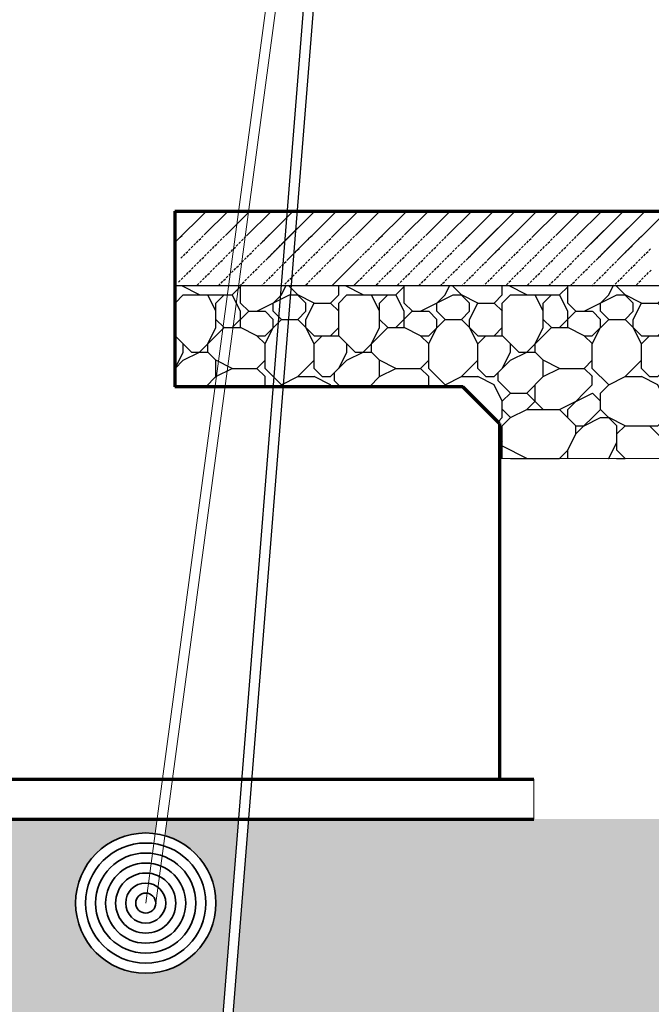
# Model space of a CAD drawing. Units: metres. Extents: x 6 to 137, y -33 to 35.
# Drawn here: x 66 to 68, y -18 to -14 of the extents above; entities that cross this region are included whole.
import ezdxf

# ---------------------------------------------------------------- set-up
doc = ezdxf.new("R2010")
doc.units = ezdxf.units.M
doc.linetypes.add('ALL_S16', pattern=[0.008, 0, -0.008])
doc.linetypes.add('CONTINUA', pattern=[0])
doc.layers.add('Standard', color=7, linetype='Continuous', lineweight=25)
doc.layers.add('Testo', color=5, linetype='Continuous')

# ---------------------------------------------------------------- blocks, each defined once
blk = doc.blocks.new('NSY162')
at = {"color": 0, "linetype": 'ByBlock', "lineweight": -2}
for radius in [0.01001, 0.008579999999999999, 0.007149999999999999, 0.00572, 0.00429, 0.00286, 0.00143]:
    blk.add_circle((0, 0), radius, dxfattribs=at)

msp = doc.modelspace()

# ---------------------------------------------------------------- hatches: boundary and pattern name
h = msp.add_hatch()
h.set_pattern_fill('GHIAIA2', color=252, scale=0.63, style=0, pattern_type=2)
h.set_pattern_definition([(0, (66.60230290684879, -15.45802437323006), (0.63, 0.63), [0.189, -0.2205, 0.0315, -0.189]), (0, (66.85430290684879, -15.33202437323006), (0.63, 0.63), [0.0315, -0.1575, 0.126, -0.315]), (0, (66.9488029068488, -15.30052437323006), (0.63, 0.63), [0.0315, -0.5984999999999999]), (0, (66.6653029068488, -15.26902437323006), (0.63, 0.63), [0.126, -0.504]), (0, (66.60230290684879, -15.20602437323006), (0.63, 0.63), [0.063, -0.567]), (0, (67.0433029068488, -15.14302437323006), (0.63, 0.63), [0.063, -0.0315, 0.0315, -0.504]), (0, (66.7913029068488, -15.11152437323006), (0.63, 0.63), [0.0945, -0.5355]), (0, (66.6338029068488, -15.04852437323006), (0.63, 0.63), [0.063, -0.567]), (0, (66.8858029068488, -14.98552437323006), (0.63, 0.63), [0.0315, -0.189, 0.0945, -0.315]), (0, (66.75980290684879, -14.95402437323006), (0.63, 0.63), [0.063, -0.567]), (0, (66.98030290684879, -14.92252437323006), (0.63, 0.63), [0.063, -0.567]), (0, (66.85430290684879, -14.89102437323006), (0.63, 0.63), [0.063, -0.567]), (0, (67.1063029068488, -14.85952437323006), (0.63, 0.63), [0.063, -0.567]), (90, (66.5708029068488, -15.45802437323006), (-0.6299999999999999, 0.63), [0.126, -0.0315, 0.063, -0.252, 0.126, -0.0315]), (90, (66.60230290684879, -15.04852437323006), (-0.6299999999999999, 0.63), [0.0315, -0.5984999999999999]), (90, (66.69680290684879, -15.23752437323006), (-0.6299999999999999, 0.63), [0.063, -0.126, 0.0315, -0.4095]), (90, (66.7283029068488, -15.14302437323006), (-0.6299999999999999, 0.63), [0.063, -0.126, 0.0945, -0.3465]), (90, (66.82280290684879, -15.30052437323006), (-0.6299999999999999, 0.63), [0.0315, -0.315, 0.063, -0.0315, 0.063, -0.126]), (90, (66.85430290684879, -15.36352437323006), (-0.6299999999999999, 0.63), [0.0315, -0.5984999999999999]), (90, (66.9173029068488, -15.17452437323006), (-0.6299999999999999, 0.63), [0.0315, -0.0315, 0.0945, -0.4725]), (90, (66.9488029068488, -15.26902437323006), (-0.6299999999999999, 0.63), [0.063, -0.252, 0.0315, -0.0315, 0.0315, -0.2205]), (90, (67.0118029068488, -15.42652437323006), (-0.6299999999999999, 0.63), [0.0945, -0.5355]), (90, (67.0748029068488, -14.95402437323006), (-0.6299999999999999, 0.63), [0.0315, -0.0315, 0.0315, -0.5355]), (90, (67.1063029068488, -15.11152437323006), (-0.6299999999999999, 0.63), [0.0945, -0.5355]), (90, (67.1850529068488, -15.15877437323006), (-0.6299999999999999, 0.63), [0.0315, -0.5984999999999999]), (44.99999999999999, (66.7913029068488, -15.45802437323006), (6.994405055138486e-17, 0.6300000000119856), [0.0445473, -0.846407244312]), (44.99999999999999, (66.7283029068488, -14.85952437323006), (6.994405055138486e-17, 0.6300000000119856), [0.0445473, -0.1336419, 0.1336419, -0.5791234443119999]), (44.99999999999999, (66.7913029068488, -14.95402437323006), (6.994405055138486e-17, 0.6300000000119856), [0.08909460000000001, -0.222738642, 0.0445473, -0.5345740023119999]), (44.99999999999999, (66.9173029068488, -14.98552437323006), (6.994405055138486e-17, 0.6300000000119856), [0.08909460000000001, -0.31183425, 0.0445473, -0.445478394312]), (44.99999999999999, (66.6653029068488, -15.26902437323006), (6.994405055138486e-17, 0.6300000000119856), [0.0445473, -0.846407244312]), (44.99999999999999, (66.82280290684879, -15.26902437323006), (6.994405055138486e-17, 0.6300000000119856), [0.13364316, -0.757311384312]), (44.99999999999999, (66.9488029068488, -15.20602437323006), (6.994405055138486e-17, 0.6300000000119856), [0.0445473, -0.26728632, 0.0445473, -0.534573624312]), (44.99999999999999, (67.0433029068488, -15.14302437323006), (6.994405055138486e-17, 0.6300000000119856), [0.08909460000000001, -0.801859944312]), (44.99999999999999, (67.1693029068488, -15.14302437323006), (6.994405055138486e-17, 0.6300000000119856), [0.08909460000000001, -0.801859944312]), (44.99999999999999, (67.1693029068488, -15.33202437323006), (6.994405055138486e-17, 0.6300000000119856), [0.0445473, -0.846407244312]), (44.99999999999999, (67.1063029068488, -15.01702437323006), (6.994405055138486e-17, 0.6300000000119856), [0.0445473, -0.846407244312]), (44.99999999999999, (67.0433029068488, -14.92252437323006), (6.994405055138486e-17, 0.6300000000119856), [0.0445473, -0.846407244312]), (44.99999999999999, (67.1693029068488, -14.85952437323006), (6.994405055138486e-17, 0.6300000000119856), [0.0445473, -0.846407244312]), (44.99999999999999, (66.5708029068488, -14.85952437323006), (6.994405055138486e-17, 0.6300000000119856), [0.0445473, -0.846407244312]), (44.99999999999999, (66.8858029068488, -15.11152437323006), (6.994405055138486e-17, 0.6300000000119856), [0.0445473, -0.846407244312]), (44.99999999999999, (66.9488029068488, -14.85952437323006), (6.994405055138486e-17, 0.6300000000119856), [0.0445473, -0.31183425, 0.0445473, -0.4900256943119999]), (44.99999999999999, (66.6653029068488, -15.20602437323006), (6.994405055138486e-17, 0.6300000000119856), [0.08909460000000001, -0.801859944312]), (44.99999999999999, (66.6653029068488, -15.04852437323006), (6.994405055138486e-17, 0.6300000000119856), [0.1336419, -0.7573126443119998]), (135, (66.60230290684879, -15.20602437323006), (-0.6300000000119856, 6.994405055138486e-17), [0.0668241, -0.824130444312]), (135, (66.9488029068488, -15.23752437323006), (-0.6300000000119856, 6.994405055138486e-17), [0.0445473, -0.846407244312]), (135, (67.1378029068488, -15.14302437323006), (-0.6300000000119856, 6.994405055138486e-17), [0.0445473, -0.846407244312]), (135, (66.9173029068488, -15.01702437323006), (-0.6300000000119856, 6.994405055138486e-17), [0.0445473, -0.846407244312]), (135, (66.9488029068488, -14.92252437323006), (-0.6300000000119856, 6.994405055138486e-17), [0.0445473, -0.846407244312]), (135, (66.85430290684879, -14.89102437323006), (-0.6300000000119856, 6.994405055138486e-17), [0.0445473, -0.846407244312]), (135, (66.98030290684879, -14.92252437323006), (-0.6300000000119856, 6.994405055138486e-17), [0.0445473, -0.846407244312]), (135, (66.60230290684879, -15.30052437323006), (-0.6300000000119856, 6.994405055138486e-17), [0.0445473, -0.846407244312]), (135, (66.7283029068488, -15.08002437323006), (-0.6300000000119856, 6.994405055138486e-17), [0.0445473, -0.846407244312]), (135, (66.7283029068488, -15.26902437323006), (-0.6300000000119856, 6.994405055138486e-17), [0.08909460000000001, -0.801859944312]), (135, (66.85430290684879, -15.33202437323006), (-0.6300000000119856, 6.994405055138486e-17), [0.08909460000000001, -0.801859944312]), (135, (67.1063029068488, -14.98552437323006), (-0.6300000000119856, 6.994405055138486e-17), [0.08909460000000001, -0.801859944312]), (135, (66.9173029068488, -15.14302437323006), (-0.6300000000119856, 6.994405055138486e-17), [0.0445473, -0.846407244312]), (135, (67.0118029068488, -15.33202437323006), (-0.6300000000119856, 6.994405055138486e-17), [0.08909460000000001, -0.53457264, 0.0445473, -0.222740004312]), (135, (66.6338029068488, -15.04852437323006), (-0.629999686805825, 3.13206160612034e-07), [0.08909460000000001, -0.178190901, 0.08909460000000001, -0.534574443312]), (135, (66.5708029068488, -15.39502437323006), (-0.6300000000119856, 6.994405055138486e-17), [0.08908200000000001, -0.222768, 0.08908200000000001, -0.222768, 0.044541, -0.222713544312]), (26.56505118, (66.7913029068488, -15.26902437323006), (0.6300000000000591, 3.212921928508194e-11), [0.140868, -0.070434, 0.070434, -1.12698682551]), (26.56505118, (66.8858029068488, -14.89102437323006), (0.6300000000000591, 3.212921928508194e-11), [0.140868, -1.26785482551]), (26.56505118, (66.8858029068488, -15.33202437323006), (0.6300000000000591, 3.212921928508194e-11), [0.070434, -1.33828882551]), (26.56505118, (66.60230290684879, -15.30052437323006), (0.6300000000000591, 3.212921928508194e-11), [0.070434, -1.33828882551]), (26.56505118, (66.7283029068488, -15.14302437323006), (0.6300000000000591, 3.212921928508194e-11), [0.070434, -1.33828882551]), (26.56505118, (66.60230290684879, -15.08002437323006), (0.6300000000000591, 3.212921928508194e-11), [0.070434, -1.33828882551]), (63.43494882, (66.69680290684879, -15.01702437323006), (3.212914934103139e-11, 0.6300000000000591), [0.07043399999999989, -1.338288825509997]), (63.43494882, (66.9173029068488, -15.01702437323006), (3.212914934103139e-11, 0.6300000000000591), [0.07043399999999989, -1.338288825509997]), (63.43494882, (66.98030290684879, -15.45802437323006), (3.212914934103139e-11, 0.6300000000000591), [0.07043399999999989, -1.338288825509997]), (63.43494882, (66.5708029068488, -15.11152437323006), (3.212914934103139e-11, 0.6300000000000591), [0.07043399999999989, -1.338288825509997]), (63.43494882, (66.82280290684879, -15.42652437323006), (3.212914934103139e-11, 0.6300000000000591), [0.07043399999999989, -0.4930379999999991, 0.07043399999999989, -0.7748168255099984]), (116.56505118, (66.7283029068488, -14.89102437323006), (-3.212921928508194e-11, 0.6300000000000591), [0.070434, -1.33828882551]), (116.56505118, (67.1063029068488, -15.01702437323006), (-3.212921928508194e-11, 0.6300000000000591), [0.070434, -1.33828882551]), (116.56505118, (66.82280290684879, -14.89102437323006), (-3.212921928508194e-11, 0.6300000000000591), [0.070434, -1.33828882551]), (116.56505118, (66.5708029068488, -15.23752437323006), (-3.212921928508194e-11, 0.6300000000000591), [0.070434, -1.33828882551]), (153.43494882, (67.0433029068488, -15.33202437323006), (-0.6300000000000591, 3.212935917318305e-11), [0.070434, -1.33828882551]), (153.43494882, (67.1693029068488, -15.17452437323006), (-0.6300000000000591, 3.212935917318305e-11), [0.070434, -1.33828882551]), (153.43494882, (66.7913029068488, -15.11152437323006), (-0.6300000000000591, 3.212935917318305e-11), [0.070434, -1.33828882551]), (153.43494882, (66.8858029068488, -14.98552437323006), (-0.6300000000000591, 3.212935917318305e-11), [0.070434, -1.33828882551]), (153.43494882, (67.1063029068488, -14.85952437323006), (-0.6300000000000591, 3.212935917318305e-11), [0.070434, -1.33828882551]), (153.43494882, (66.6653029068488, -15.45802437323006), (-0.6300000000000591, 3.212935917318305e-11), [0.105651, -1.30307182551])])
h.paths.add_polyline_path([(66.57027081512416, -15.18129062241852), (67.67929913787448, -15.18129062241852), (67.82087722747323, -15.32293294156182), (67.82090840490639, -15.45807854408969), (70.5586267485132, -15.45802437323006), (70.5586267485132, -14.79331409947859), (66.57027081512416, -14.79331409947859)])
at = {"layer": 'Testo'}
h = msp.add_hatch(color=256, dxfattribs=at)
h.dxf.hatch_style = 1
h.set_gradient(color1=(255, 0, 0), tint=1, name='INVSPHERICAL')
edge = h.paths.add_edge_path()
edge.add_line((66.81685136881956, -16.84651740736438), (66.5403419615521, -16.84651740736438))
edge.add_line((66.5403419615521, -16.84651740736438), (66.53180724882607, -16.91007353320478))
edge.add_arc((66.45834633066774, -17.16988787750342), 0.27, 0, 74.21207382876258, ccw=False)
edge.add_arc((66.45834633066774, -17.16988787750342), 0.27, -180, 0, ccw=False)
edge.add_arc((66.45834633066774, -17.16988787750342), 0.27, 82.35171987268888, 180, ccw=False)
edge.add_line((66.49428105947857, -16.90228986692544), (66.50177053298067, -16.84651740736438))
edge.add_line((66.50177053298067, -16.84651740736438), (64.14529379341815, -16.84651740736438))
edge.add_line((64.14529379341815, -16.84651740736438), (63.44368448393023, -16.84651740736438))
edge.add_line((63.44368448393023, -16.84651740736438), (63.44368448393023, -19.84438177754868))
edge.add_ellipse((66.45834942811055, -17.16990745196044), major_axis=(-4.297113134591871, -0.6948990918753207), ratio=0.8032321713802432, start_angle=343.3468662493889, end_angle=443.291572718008)
edge.add_line((66.51071817295288, -20.67903155086855), (66.81685136881956, -16.84651740736438))
edge = h.paths.add_edge_path()
edge.add_ellipse((66.45834942811055, -17.16990745196044), major_axis=(-4.297113134591871, -0.6948990918753207), ratio=0.8032321713802432, start_angle=498.1273972681637, end_angle=533.8869978589596)
edge.add_line((70.79046719899478, -16.84651740736439), (67.95279605784862, -16.84651740736438))
edge.add_line((67.95279605784862, -16.84651740736438), (66.85542279739099, -16.84651740736438))
edge.add_line((66.85542279739099, -16.84651740736438), (66.54950602469621, -20.6763221260871))
edge.add_ellipse((66.45834942811055, -17.16990745196044), major_axis=(-4.297113134591871, -0.6948990918753207), ratio=0.8032321713802432, start_angle=443.8045160605427, end_angle=498.1273972681637)

# ---------------------------------------------------------------- linework, layer by layer
at = {"color": 252}
for p, q in [((66.47219306760915, -21.16133145530005), (67.16934679691323, -12.43358953175478)), ((66.51076449618058, -21.16133145530005), (67.20414718118019, -12.48079963777334))]:
    msp.add_line(p, q, dxfattribs=at)
at = {"layer": 'Standard', "color": 252, "linetype": 'CONTINUA', "lineweight": 18}
for p, q in [((66.45834633066774, -17.16988787750342), (67.10717409653535, -12.3382104139573)), ((66.49691775923917, -17.16988787750342), (67.13899332223662, -12.38849258151125))]:
    msp.add_line(p, q, dxfattribs=at)
at = {"layer": 'Standard', "color": 4, "linetype": 'CONTINUA', "lineweight": 70}
for p, q in [((66.57027081512416, -14.504959697732), (66.57027081512416, -15.18129062241852)), ((66.57027081512416, -14.50495969773199), (70.5586267485132, -14.50495969773199)), ((67.67929913787448, -15.18129062241852), (66.57027081512416, -15.18129062241852)), ((67.82087722162984, -15.32286870617388), (67.67929782261719, -15.18128930716122)), ((67.82087722162984, -15.32286870617388), (67.82088951652116, -15.45802437323006)), ((67.82090840075054, -15.45802437323006), (67.82100310196361, -16.69244201279387)), ((64.14529379341815, -16.69244201279388), (67.95279605784862, -16.69244201279388)), ((64.14529379341815, -16.84651740736438), (67.95279605784862, -16.84651740736438))]:
    msp.add_line(p, q, dxfattribs=at)
at = {"layer": 'Standard', "color": 7, "linetype": 'CONTINUA', "lineweight": 25}
for p, q in [((66.57151079963585, -14.62522274314889), (66.69177384505261, -14.50495969773199)), ((66.68330121875393, -14.59685800993982), (66.77519953096188, -14.50495969773199)), ((66.76505839094474, -14.59852652365801), (66.85862521687076, -14.50495969773199)), ((66.84681556313559, -14.60019503737618), (66.94205090277985, -14.50495969773199)), ((66.89853948839917, -14.63189679802162), (67.0254765886887, -14.50495969773199)), ((66.92023016673552, -14.69363180559427), (67.10890227459795, -14.50495969773199)), ((66.98029666059, -14.63356531173978), (67.1089022745978, -14.50495969773199)), ((67.00198733892634, -14.69530031931246), (67.19232796050696, -14.50495969773199)), ((67.17384425189891, -14.6068690922489), (67.27575364641574, -14.50495969773199)), ((67.2656125063988, -14.59852652365801), (67.35917933232483, -14.50495969773199)), ((67.34279550306876, -14.6252227431489), (67.46305854848552, -14.50495969773199)), ((67.45458592218684, -14.59685800993982), (67.5464842343948, -14.50495969773199)), ((67.53634309437766, -14.59852652365802), (67.62990992030367, -14.50495969773199)), ((67.6181002665685, -14.60019503737618), (67.71333560621277, -14.50495969773199)), ((67.66982419183208, -14.63189679802162), (67.79676129212162, -14.50495969773199)), ((67.69151487016843, -14.69363180559427), (67.88018697803086, -14.50495969773199)), ((67.75158136402291, -14.63356531173979), (67.88018697803071, -14.50495969773199)), ((67.77327204235925, -14.69530031931247), (67.96361266393987, -14.50495969773199)), ((67.94512895533182, -14.6068690922489), (68.04703834984865, -14.50495969773199)), ((68.03689720983171, -14.59852652365802), (68.13046403575774, -14.50495969773199)), ((68.11865438202256, -14.60019503737618), (68.21388972166679, -14.50495969773199)), ((68.15035614266797, -14.65191896263978), (68.29731540757588, -14.50495969773199)), ((68.17037830728614, -14.63189679802161), (68.29731540757562, -14.50495969773199)), ((68.1920689856225, -14.69363180559427), (68.38074109348477, -14.50495969773199)), ((68.23211331485882, -14.65358747635795), (68.38074109348477, -14.50495969773199)), ((68.2421243971679, -14.64357639404886), (68.38074109348467, -14.50495969773199)), ((68.25213547947698, -14.63356531173979), (68.38074109348496, -14.50495969773199)), ((68.27382615781332, -14.69530031931247), (68.46416677939379, -14.50495969773199)), ((66.92857273532641, -14.60186355109437), (66.93524679019913, -14.59518949622165)), ((67.01032990751725, -14.60353206481254), (67.01700396238996, -14.59685800993983)), ((67.18385533420798, -14.59685800993982), (67.19052938908071, -14.59018395506709)), ((67.69985743875932, -14.60186355109438), (67.70653149363204, -14.59518949622166)), ((67.78161461095016, -14.60353206481255), (67.78828866582288, -14.59685800993983)), ((67.95514003764089, -14.59685800993982), (67.96181409251362, -14.5901839550671)), ((68.20041155421339, -14.60186355109438), (68.2070856090861, -14.59518949622166)), ((68.28216872640422, -14.60353206481254), (68.28884278127694, -14.59685800993982)), ((66.591532964254, -14.60520057853073), (66.59820701912673, -14.59852652365801)), ((66.6432568895176, -14.63690233917614), (66.64993094439032, -14.63022828430342)), ((66.65326797182668, -14.62689125686706), (66.65994202669941, -14.62021720199434)), ((66.66327905413577, -14.61688017455798), (66.66995310900849, -14.61020611968526)), ((66.67329013644485, -14.6068690922489), (66.67996419131757, -14.60019503737618)), ((66.72501406170842, -14.63857085289434), (66.73168811658114, -14.63189679802161)), ((66.7350251440175, -14.62855977058525), (66.74169919889022, -14.62188571571253)), ((66.74503622632659, -14.61854868827617), (66.75171028119931, -14.61187463340345)), ((66.75504730863567, -14.60853760596709), (66.76172136350839, -14.60186355109437)), ((66.80677123389927, -14.64023936661251), (66.81344528877199, -14.63356531173978)), ((66.81678231620835, -14.63022828430342), (66.82345637108106, -14.62355422943071)), ((66.82679339851742, -14.62021720199435), (66.83346745339014, -14.61354314712162)), ((66.8368044808265, -14.61020611968526), (66.84347853569923, -14.60353206481254)), ((66.88852840609009, -14.6419078803307), (66.8952024609628, -14.63523382545798)), ((66.90855057070824, -14.62188571571253), (66.91522462558096, -14.61521166083982)), ((66.91856165301732, -14.61187463340346), (66.92523570789004, -14.60520057853074)), ((66.99030774289908, -14.62355422943071), (66.99698179777181, -14.61688017455799)), ((67.00031882520817, -14.61354314712162), (67.00699288008089, -14.6068690922489)), ((67.06205383278082, -14.63523382545797), (67.06872788765354, -14.62855977058525)), ((67.0720649150899, -14.62522274314889), (67.07873896996261, -14.61854868827617)), ((67.08207599739899, -14.61521166083982), (67.0887500522717, -14.60853760596709)), ((67.09208707970807, -14.60520057853073), (67.09876113458078, -14.59852652365801)), ((67.14381100497165, -14.63690233917614), (67.15048505984439, -14.63022828430342)), ((67.15382208728074, -14.62689125686706), (67.16049614215348, -14.62021720199434)), ((67.16383316958982, -14.61688017455797), (67.17050722446254, -14.61020611968526)), ((67.22556817716247, -14.63857085289434), (67.23224223203519, -14.63189679802161)), ((67.23557925947155, -14.62855977058525), (67.24225331434428, -14.62188571571253)), ((67.24559034178064, -14.61854868827617), (67.25226439665336, -14.61187463340345)), ((67.25560142408972, -14.60853760596709), (67.26227547896244, -14.60186355109437)), ((67.33278442075968, -14.63523382545797), (67.3394584756324, -14.62855977058526)), ((67.35280658537783, -14.61521166083981), (67.35948064025055, -14.60853760596709)), ((67.36281766768691, -14.60520057853073), (67.36949172255964, -14.59852652365801)), ((67.41454159295051, -14.63690233917615), (67.42121564782323, -14.63022828430343)), ((67.42455267525959, -14.62689125686706), (67.43122673013232, -14.62021720199434)), ((67.43456375756868, -14.61688017455798), (67.4412378124414, -14.61020611968527)), ((67.44457483987776, -14.60686909224891), (67.45124889475048, -14.60019503737618)), ((67.49629876514133, -14.63857085289434), (67.50297282001405, -14.63189679802161)), ((67.50630984745041, -14.62855977058526), (67.51298390232313, -14.62188571571254)), ((67.5163209297595, -14.61854868827618), (67.52299498463222, -14.61187463340345)), ((67.52633201206858, -14.60853760596709), (67.5330060669413, -14.60186355109438)), ((67.57805593733218, -14.64023936661251), (67.5847299922049, -14.63356531173979)), ((67.58806701964126, -14.63022828430343), (67.59474107451398, -14.62355422943071)), ((67.59807810195034, -14.62021720199435), (67.60475215682305, -14.61354314712163)), ((67.60808918425941, -14.61020611968527), (67.61476323913215, -14.60353206481255)), ((67.659813109523, -14.6419078803307), (67.66648716439572, -14.63523382545798)), ((67.67983527414115, -14.62188571571254), (67.68650932901387, -14.61521166083982)), ((67.68984635645023, -14.61187463340346), (67.69652041132295, -14.60520057853074)), ((67.76159244633199, -14.62355422943071), (67.76826650120472, -14.61688017455799)), ((67.77160352864108, -14.61354314712163), (67.7782775835138, -14.60686909224891)), ((67.83333853621373, -14.63523382545797), (67.84001259108645, -14.62855977058526)), ((67.84334961852281, -14.6252227431489), (67.85002367339553, -14.61854868827618)), ((67.8533607008319, -14.61521166083982), (67.86003475570462, -14.60853760596709)), ((67.86337178314098, -14.60520057853073), (67.8700458380137, -14.59852652365802)), ((67.91509570840456, -14.63690233917614), (67.9217697632773, -14.63022828430342)), ((67.92510679071366, -14.62689125686706), (67.93178084558639, -14.62021720199434)), ((67.93511787302273, -14.61688017455798), (67.94179192789545, -14.61020611968526)), ((67.99685288059538, -14.63857085289434), (68.0035269354681, -14.63189679802161)), ((68.00686396290446, -14.62855977058526), (68.0135380177772, -14.62188571571254)), ((68.01687504521355, -14.61854868827618), (68.02354910008627, -14.61187463340345)), ((68.02688612752263, -14.60853760596709), (68.03356018239535, -14.60186355109438)), ((68.07861005278623, -14.64023936661251), (68.08528410765896, -14.63356531173979)), ((68.08862113509532, -14.63022828430342), (68.09529518996803, -14.6235542294307)), ((68.0986322174044, -14.62021720199434), (68.10530627227712, -14.61354314712163)), ((68.10864329971346, -14.61020611968526), (68.1153173545862, -14.60353206481254)), ((68.16036722497705, -14.6419078803307), (68.16704127984977, -14.63523382545797)), ((68.1803893895952, -14.62188571571254), (68.18706344446794, -14.61521166083982)), ((68.1904004719043, -14.61187463340345), (68.19707452677703, -14.60520057853073)), ((68.26214656178605, -14.6235542294307), (68.26882061665879, -14.61688017455798)), ((68.27215764409515, -14.61354314712163), (68.27883169896786, -14.60686909224891)), ((68.33389265166778, -14.63523382545797), (68.34056670654051, -14.62855977058526)), ((68.34390373397687, -14.6252227431489), (68.3505777888496, -14.61854868827618)), ((68.35391481628596, -14.61521166083982), (68.36058887115868, -14.60853760596709)), ((68.36392589859503, -14.60520057853073), (68.37059995346776, -14.59852652365802)), ((66.60321256028128, -14.67694666841247), (66.609886615154, -14.67027261353975)), ((66.61322364259036, -14.66693558610338), (66.61989769746309, -14.66026153123066)), ((66.62323472489945, -14.6569245037943), (66.62990877977217, -14.65025044892159)), ((66.63324580720852, -14.64691342148522), (66.63991986208124, -14.6402393666125)), ((66.6849697324721, -14.67861518213066), (66.69164378734482, -14.67194112725794)), ((66.69498081478116, -14.66860409982158), (66.70165486965391, -14.66193004494886)), ((66.70499189709025, -14.6585930175125), (66.71166595196298, -14.65191896263978)), ((66.71500297939934, -14.64858193520341), (66.72167703427206, -14.6419078803307)), ((66.77673798697202, -14.67027261353975), (66.78341204184474, -14.66359855866703)), ((66.7867490692811, -14.66026153123067), (66.79342312415382, -14.65358747635795)), ((66.79676015159018, -14.65025044892159), (66.80343420646291, -14.64357639404887)), ((66.85849515916284, -14.67194112725794), (66.86516921403556, -14.66526707238522)), ((66.86850624147192, -14.66193004494886), (66.87518029634464, -14.65525599007614)), ((66.878517323781, -14.65191896263978), (66.88519137865373, -14.64524490776705)), ((66.94025233135368, -14.67360964097611), (66.9469263862264, -14.66693558610339)), ((66.95026341366275, -14.66359855866703), (66.95693746853549, -14.6569245037943)), ((66.96027449597184, -14.65358747635795), (66.96694855084456, -14.64691342148523)), ((66.97028557828092, -14.64357639404887), (66.97695963315365, -14.63690233917614)), ((67.0220095035445, -14.67527815469429), (67.02868355841721, -14.66860409982158)), ((67.03202058585357, -14.66526707238522), (67.0386946407263, -14.6585930175125)), ((67.04203166816266, -14.65525599007613), (67.04870572303538, -14.64858193520341)), ((67.05204275047174, -14.64524490776705), (67.05871680534446, -14.63857085289434)), ((67.10376667573533, -14.67694666841247), (67.11044073060806, -14.67027261353974)), ((67.11377775804442, -14.66693558610338), (67.12045181291714, -14.66026153123066)), ((67.1237888403535, -14.6569245037943), (67.13046289522623, -14.65025044892159)), ((67.13379992266258, -14.64691342148522), (67.1404739775353, -14.6402393666125)), ((67.18552384792615, -14.67861518213066), (67.19219790279887, -14.67194112725794)), ((67.19553493023523, -14.66860409982158), (67.20220898510796, -14.66193004494886)), ((67.20554601254432, -14.6585930175125), (67.21222006741704, -14.65191896263978)), ((67.21555709485341, -14.64858193520341), (67.22223114972611, -14.6419078803307)), ((67.29274009152334, -14.6752781546943), (67.29941414639607, -14.66860409982158)), ((67.30275117383243, -14.66526707238522), (67.30942522870515, -14.6585930175125)), ((67.3127622561415, -14.65525599007614), (67.31943631101423, -14.64858193520342)), ((67.32277333845059, -14.64524490776706), (67.32944739332332, -14.63857085289434)), ((67.37449726371419, -14.67694666841247), (67.38117131858691, -14.67027261353975)), ((67.38450834602327, -14.66693558610338), (67.391182400896, -14.66026153123067)), ((67.39451942833236, -14.65692450379431), (67.40119348320508, -14.65025044892159)), ((67.40453051064144, -14.64691342148522), (67.41120456551415, -14.64023936661251)), ((67.45625443590501, -14.67861518213066), (67.46292849077773, -14.67194112725794)), ((67.46626551821407, -14.66860409982158), (67.47293957308682, -14.66193004494886)), ((67.47627660052316, -14.6585930175125), (67.4829506553959, -14.65191896263978)), ((67.48628768283226, -14.64858193520342), (67.49296173770497, -14.6419078803307)), ((67.54802269040493, -14.67027261353975), (67.55469674527765, -14.66359855866703)), ((67.55803377271401, -14.66026153123067), (67.56470782758673, -14.65358747635795)), ((67.56804485502309, -14.65025044892159), (67.57471890989582, -14.64357639404887)), ((67.62977986259575, -14.67194112725794), (67.63645391746847, -14.66526707238523)), ((67.63979094490483, -14.66193004494886), (67.64646499977755, -14.65525599007614)), ((67.64980202721391, -14.65191896263978), (67.65647608208664, -14.64524490776706)), ((67.71153703478659, -14.67360964097611), (67.7182110896593, -14.66693558610339)), ((67.72154811709567, -14.66359855866703), (67.7282221719684, -14.65692450379431)), ((67.73155919940476, -14.65358747635795), (67.73823325427747, -14.64691342148523)), ((67.74157028171383, -14.64357639404887), (67.74824433658657, -14.63690233917615)), ((67.79329420697741, -14.6752781546943), (67.79996826185013, -14.66860409982158)), ((67.80330528928648, -14.66526707238522), (67.80997934415922, -14.6585930175125)), ((67.81331637159558, -14.65525599007614), (67.8199904264683, -14.64858193520342)), ((67.82332745390465, -14.64524490776706), (67.83000150877737, -14.63857085289434)), ((67.87505137916824, -14.67694666841247), (67.88172543404097, -14.67027261353974)), ((67.88506246147733, -14.66693558610338), (67.89173651635005, -14.66026153123067)), ((67.89507354378641, -14.65692450379431), (67.90174759865914, -14.65025044892159)), ((67.90508462609549, -14.64691342148522), (67.9117586809682, -14.64023936661251)), ((67.95680855135906, -14.67861518213066), (67.96348260623178, -14.67194112725794)), ((67.96681963366814, -14.66860409982158), (67.97349368854087, -14.66193004494886)), ((67.97683071597723, -14.6585930175125), (67.98350477084995, -14.65191896263978)), ((67.98684179828632, -14.64858193520342), (67.99351585315902, -14.6419078803307)), ((68.048576805859, -14.67027261353974), (68.05525086073172, -14.66359855866703)), ((68.05858788816806, -14.66026153123067), (68.06526194304078, -14.65358747635795)), ((68.06859897047714, -14.65025044892159), (68.07527302534987, -14.64357639404886)), ((68.1303339780498, -14.67194112725794), (68.13700803292252, -14.66526707238522)), ((68.1403450603589, -14.66193004494886), (68.14701911523161, -14.65525599007614)), ((68.21209115024064, -14.67360964097611), (68.21876520511337, -14.66693558610339)), ((68.22210223254973, -14.66359855866703), (68.22877628742246, -14.65692450379431)), ((68.29384832243147, -14.6752781546943), (68.30052237730419, -14.66860409982158)), ((68.30385940474055, -14.66526707238522), (68.31053345961328, -14.6585930175125)), ((68.31387048704963, -14.65525599007614), (68.32054454192235, -14.64858193520342)), ((68.32388156935872, -14.64524490776706), (68.33055562423144, -14.63857085289434)), ((68.3756054946223, -14.67694666841247), (68.38227954949504, -14.67027261353975)), ((68.3856165769314, -14.66693558610339), (68.39229063180412, -14.66026153123067)), ((68.39562765924047, -14.65692450379431), (68.4023017141132, -14.65025044892159)), ((66.5932014779722, -14.68695775072154), (66.59987553284492, -14.68028369584882)), ((66.65493648554485, -14.7086484290579), (66.66161054041757, -14.70197437418518)), ((66.66494756785393, -14.69863734674882), (66.67162162272666, -14.6919632918761)), ((66.67495865016302, -14.68862626443974), (66.68163270503574, -14.68195220956702)), ((66.7366936577357, -14.71031694277607), (66.74336771260842, -14.70364288790335)), ((66.74670474004478, -14.70030586046699), (66.7533787949175, -14.69363180559427)), ((66.75671582235385, -14.69029477815791), (66.76338987722659, -14.68362072328519)), ((66.76672690466293, -14.68028369584882), (66.77340095953566, -14.67360964097611)), ((66.81845082992652, -14.71198545649426), (66.82512488479924, -14.70531140162155)), ((66.8284619122356, -14.70197437418519), (66.83513596710831, -14.69530031931246)), ((66.83847299454467, -14.6919632918761), (66.84514704941739, -14.68528923700338)), ((66.84848407685375, -14.68195220956702), (66.85515813172648, -14.6752781546943)), ((66.90020800211735, -14.71365397021243), (66.90688205699007, -14.70697991533971)), ((66.91021908442643, -14.70364288790335), (66.91689313929916, -14.69696883303063)), ((66.9302412490446, -14.68362072328519), (66.93691530391732, -14.67694666841247)), ((66.98196517430817, -14.71532248393062), (66.98863922918089, -14.7086484290579)), ((66.99197625661725, -14.70531140162154), (66.99865031148998, -14.69863734674882)), ((67.01199842123542, -14.68528923700338), (67.01867247610814, -14.67861518213066)), ((67.06372234649902, -14.71699099764879), (67.07039640137174, -14.71031694277606)), ((67.0737334288081, -14.7069799153397), (67.08040748368082, -14.70030586046699)), ((67.08374451111717, -14.69696883303063), (67.09041856598989, -14.6902947781579)), ((67.09375559342625, -14.68695775072154), (67.10042964829897, -14.68028369584882)), ((67.1554906009989, -14.7086484290579), (67.16216465587163, -14.70197437418518)), ((67.16550168330798, -14.69863734674882), (67.17217573818073, -14.6919632918761)), ((67.17470414673906, -14.79331409947859), (67.2793919817779, -14.68862626443974)), ((67.17551276561707, -14.68862626443974), (67.18218682048979, -14.68195220956702)), ((67.28272900921426, -14.68528923700338), (67.289403064087, -14.67861518213066)), ((67.33445293447787, -14.71699099764879), (67.34112698935058, -14.71031694277607)), ((67.34446401678696, -14.70697991533972), (67.35113807165968, -14.70030586046699)), ((67.35447509909604, -14.69696883303063), (67.36114915396875, -14.69029477815791)), ((67.36448618140511, -14.68695775072155), (67.37116023627783, -14.68028369584883)), ((67.42622118897776, -14.7086484290579), (67.43289524385048, -14.70197437418518)), ((67.43623227128684, -14.69863734674882), (67.44290632615957, -14.69196329187611)), ((67.44624335359593, -14.68862626443974), (67.45291740846865, -14.68195220956702)), ((67.50797836116861, -14.71031694277607), (67.51465241604133, -14.70364288790336)), ((67.51798944347769, -14.70030586046699), (67.5246634983504, -14.69363180559427)), ((67.52800052578677, -14.69029477815791), (67.5346745806595, -14.68362072328519)), ((67.53801160809584, -14.68028369584883), (67.54468566296858, -14.67360964097611)), ((67.58973553335943, -14.71198545649427), (67.59640958823215, -14.70531140162155)), ((67.59974661566851, -14.70197437418519), (67.60642067054123, -14.69530031931247)), ((67.60975769797759, -14.69196329187611), (67.6164317528503, -14.68528923700339)), ((67.61976878028666, -14.68195220956702), (67.6264428351594, -14.6752781546943)), ((67.67149270555026, -14.71365397021243), (67.67816676042298, -14.70697991533972)), ((67.68150378785934, -14.70364288790336), (67.68817784273207, -14.69696883303064)), ((67.70152595247751, -14.68362072328519), (67.70820000735023, -14.67694666841248)), ((67.75324987774108, -14.71532248393063), (67.7599239326138, -14.7086484290579)), ((67.76326096005016, -14.70531140162154), (67.7699350149229, -14.69863734674882)), ((67.78328312466833, -14.68528923700338), (67.78995717954105, -14.67861518213066)), ((67.83500704993193, -14.71699099764879), (67.84168110480465, -14.71031694277607)), ((67.84501813224101, -14.70697991533971), (67.85169218711373, -14.70030586046699)), ((67.85502921455009, -14.69696883303063), (67.8617032694228, -14.69029477815791)), ((67.86504029685916, -14.68695775072155), (67.87171435173188, -14.68028369584883)), ((67.92677530443181, -14.7086484290579), (67.93344935930455, -14.70197437418518)), ((67.93678638674089, -14.69863734674882), (67.94346044161364, -14.69196329187611)), ((67.94679746904998, -14.68862626443974), (67.9534715239227, -14.68195220956702)), ((68.00853247662266, -14.71031694277607), (68.01520653149538, -14.70364288790335)), ((68.01854355893175, -14.70030586046699), (68.02521761380446, -14.69363180559427)), ((68.02855464124082, -14.69029477815791), (68.03522869611355, -14.68362072328519)), ((68.03856572354991, -14.68028369584883), (68.04523977842264, -14.67360964097611)), ((68.09028964881348, -14.71198545649426), (68.09696370368621, -14.70531140162154)), ((68.10030073112256, -14.70197437418518), (68.10697478599529, -14.69530031931247)), ((68.11031181343165, -14.6919632918761), (68.11698586830437, -14.68528923700338)), ((68.12032289574074, -14.68195220956702), (68.12699695061346, -14.6752781546943)), ((68.17204682100433, -14.71365397021243), (68.17872087587705, -14.70697991533972)), ((68.1820579033134, -14.70364288790336), (68.18873195818614, -14.69696883303063)), ((68.20208006793158, -14.68362072328519), (68.2087541228043, -14.67694666841247)), ((68.25380399319513, -14.71532248393063), (68.26047804806787, -14.7086484290579)), ((68.26381507550423, -14.70531140162154), (68.27048913037694, -14.69863734674882)), ((68.2838372401224, -14.68528923700338), (68.2905112949951, -14.67861518213066)), ((68.33556116538598, -14.71699099764879), (68.34223522025871, -14.71031694277607)), ((68.34557224769507, -14.70697991533972), (68.35224630256779, -14.70030586046699)), ((68.35558333000415, -14.69696883303063), (68.36225738487687, -14.69029477815791)), ((68.36559441231323, -14.68695775072155), (68.37226846718596, -14.68028369584883)), ((66.61489215630853, -14.74869275829422), (66.62156621118125, -14.7420187034215)), ((66.6249032386176, -14.73868167598514), (66.63157729349034, -14.73200762111242)), ((66.6349143209267, -14.72867059367606), (66.64158837579942, -14.72199653880334)), ((66.64492540323577, -14.71865951136698), (66.65159945810848, -14.71198545649426)), ((66.69664932849938, -14.75036127201239), (66.7033233833721, -14.74368721713968)), ((66.70666041080845, -14.74035018970332), (66.71333446568117, -14.73367613483059)), ((66.71667149311753, -14.73033910739423), (66.72334554799025, -14.72366505252151)), ((66.72668257542662, -14.72032802508516), (66.73335663029934, -14.71365397021243)), ((66.7784065006902, -14.75202978573059), (66.78508055556291, -14.74535573085787)), ((66.78841758299927, -14.7420187034215), (66.79509163787199, -14.73534464854879)), ((66.79842866530835, -14.73200762111243), (66.80510272018107, -14.72533356623971)), ((66.80843974761743, -14.72199653880335), (66.81511380249016, -14.71532248393062)), ((66.86016367288103, -14.75369829944875), (66.86683772775375, -14.74702424457604)), ((66.8701747551901, -14.74368721713968), (66.87684881006282, -14.73701316226696)), ((66.8801858374992, -14.73367613483059), (66.88685989237192, -14.72700207995787)), ((66.89019691980829, -14.72366505252151), (66.896870974681, -14.7169909976488)), ((66.94192084507185, -14.75536681316695), (66.94859489994457, -14.74869275829422)), ((66.95193192738093, -14.74535573085786), (66.95860598225366, -14.73868167598514)), ((66.96194300969, -14.73534464854879), (66.96861706456274, -14.72867059367606)), ((66.9719540919991, -14.7253335662397), (66.97862814687181, -14.71865951136698)), ((67.03368909957177, -14.74702424457603), (67.04036315444449, -14.74035018970331)), ((67.04370018188087, -14.73701316226695), (67.05037423675357, -14.73033910739423)), ((67.05371126418993, -14.72700207995787), (67.06038531906265, -14.72032802508515)), ((67.11544627176258, -14.74869275829422), (67.1221203266353, -14.7420187034215)), ((67.12545735407167, -14.73868167598514), (67.13213140894439, -14.73200762111242)), ((67.13546843638075, -14.72867059367606), (67.14214249125347, -14.72199653880334)), ((67.14547951868983, -14.71865951136698), (67.15215357356254, -14.71198545649426)), ((67.30441968755062, -14.74702424457604), (67.31109374242335, -14.74035018970331)), ((67.31443076985971, -14.73701316226695), (67.32110482473243, -14.73033910739424)), ((67.32444185216879, -14.72700207995788), (67.33111590704151, -14.72032802508515)), ((67.38617685974144, -14.74869275829423), (67.39285091461416, -14.74201870342151)), ((67.39618794205052, -14.73868167598515), (67.40286199692325, -14.73200762111242)), ((67.40619902435961, -14.72867059367606), (67.41287307923233, -14.72199653880335)), ((67.41621010666869, -14.71865951136699), (67.42288416154139, -14.71198545649427)), ((67.46793403193229, -14.7503612720124), (67.474608086805, -14.74368721713968)), ((67.47794511424136, -14.74035018970332), (67.48461916911408, -14.7336761348306)), ((67.48795619655044, -14.73033910739424), (67.49463025142316, -14.72366505252152)), ((67.49796727885953, -14.72032802508516), (67.50464133373225, -14.71365397021243)), ((67.5496912041231, -14.75202978573059), (67.55636525899583, -14.74535573085787)), ((67.55970228643218, -14.74201870342151), (67.5663763413049, -14.73534464854879)), ((67.56971336874126, -14.73200762111243), (67.57638742361398, -14.72533356623971)), ((67.57972445105034, -14.72199653880335), (67.58639850592307, -14.71532248393063)), ((67.63144837631394, -14.75369829944876), (67.63812243118666, -14.74702424457604)), ((67.64145945862302, -14.74368721713968), (67.64813351349574, -14.73701316226696)), ((67.65147054093211, -14.7336761348306), (67.65814459580483, -14.72700207995788)), ((67.6614816232412, -14.72366505252152), (67.6681556781139, -14.7169909976488)), ((67.71320554850476, -14.75536681316695), (67.71987960337748, -14.74869275829423)), ((67.72321663081384, -14.74535573085787), (67.72989068568657, -14.73868167598515)), ((67.73322771312291, -14.73534464854879), (67.73990176799565, -14.72867059367606)), ((67.743238795432, -14.7253335662397), (67.74991285030472, -14.71865951136699)), ((67.80497380300469, -14.74702424457603), (67.8116478578774, -14.74035018970331)), ((67.81498488531378, -14.73701316226695), (67.82165894018648, -14.73033910739423)), ((67.82499596762284, -14.72700207995787), (67.83167002249556, -14.72032802508515)), ((67.88673097519549, -14.74869275829423), (67.89340503006821, -14.74201870342151)), ((67.89674205750458, -14.73868167598515), (67.9034161123773, -14.73200762111242)), ((67.90675313981366, -14.72867059367606), (67.91342719468638, -14.72199653880335)), ((67.91676422212274, -14.71865951136699), (67.92343827699545, -14.71198545649427)), ((67.96848814738635, -14.7503612720124), (67.97516220225907, -14.74368721713967)), ((67.97849922969542, -14.74035018970331), (67.98517328456813, -14.7336761348306)), ((67.98851031200451, -14.73033910739423), (67.99518436687723, -14.72366505252151)), ((67.99852139431358, -14.72032802508515), (68.00519544918632, -14.71365397021243)), ((68.05024531957716, -14.75202978573058), (68.05691937444988, -14.74535573085787)), ((68.06025640188624, -14.74201870342151), (68.06693045675897, -14.73534464854879)), ((68.07026748419533, -14.73200762111242), (68.07694153906806, -14.7253335662397)), ((68.0802785665044, -14.72199653880335), (68.08695262137712, -14.71532248393063)), ((68.132002491768, -14.75369829944876), (68.13867654664072, -14.74702424457604)), ((68.14201357407708, -14.74368721713967), (68.14868762894982, -14.73701316226695)), ((68.15202465638617, -14.7336761348306), (68.1586987112589, -14.72700207995788)), ((68.16203573869524, -14.72366505252151), (68.16870979356796, -14.71699099764879)), ((68.21375966395883, -14.75536681316695), (68.22043371883154, -14.74869275829423)), ((68.2237707462679, -14.74535573085787), (68.23044480114064, -14.73868167598515)), ((68.23378182857698, -14.73534464854879), (68.24045588344971, -14.72867059367606)), ((68.24379291088607, -14.7253335662397), (68.25046696575879, -14.71865951136699)), ((68.30552791845875, -14.74702424457604), (68.31220197333147, -14.74035018970332)), ((68.31553900076783, -14.73701316226695), (68.32221305564055, -14.73033910739424)), ((68.3255500830769, -14.72700207995788), (68.33222413794962, -14.72032802508516)), ((68.38728509064957, -14.74869275829423), (68.39395914552229, -14.74201870342151)), ((68.39729617295865, -14.73868167598515), (68.40397022783137, -14.73200762111242)), ((66.58485890938128, -14.77872600522147), (66.59153296425401, -14.77205195034875)), ((66.59486999169037, -14.76871492291238), (66.60154404656309, -14.76204086803967)), ((66.60488107399945, -14.75870384060331), (66.61155512887217, -14.75202978573059)), ((66.65660499926305, -14.79040560124872), (66.66327905413577, -14.783731546376)), ((66.66661608157213, -14.78039451893964), (66.67329013644485, -14.77372046406692)), ((66.67662716388121, -14.77038343663056), (66.68330121875394, -14.76370938175784)), ((66.68663824619028, -14.76037235432148), (66.69331230106302, -14.75369829944875)), ((66.73836217145387, -14.79207411496691), (66.74503622632659, -14.78540006009419)), ((66.74837325376295, -14.78206303265783), (66.75504730863567, -14.77538897778511)), ((66.75838433607203, -14.77205195034875), (66.76505839094474, -14.76537789547603)), ((66.76839541838112, -14.76204086803967), (66.77506947325384, -14.75536681316695)), ((66.8205478728512, -14.79331409947859), (66.82679339851742, -14.78706857381236)), ((66.83013042595378, -14.783731546376), (66.83680448082652, -14.77705749150328)), ((66.84014150826286, -14.77372046406692), (66.84681556313559, -14.7670464091942)), ((66.85015259057195, -14.76370938175784), (66.85682664544467, -14.75703532688512)), ((66.9118875981446, -14.78540006009419), (66.91856165301732, -14.77872600522147)), ((66.9218986804537, -14.7753889777851), (66.92857273532641, -14.76871492291238)), ((66.93190976276277, -14.76537789547602), (66.93858381763549, -14.75870384060331)), ((66.99364477033545, -14.78706857381235), (67.00031882520818, -14.78039451893963)), ((67.00365585264453, -14.77705749150327), (67.01032990751725, -14.77038343663056)), ((67.0136669349536, -14.76704640919419), (67.02034098982634, -14.76037235432147)), ((67.02367801726268, -14.75703532688511), (67.03035207213541, -14.75036127201239)), ((67.07540194252626, -14.78873708753055), (67.08207599739899, -14.78206303265783)), ((67.08541302483535, -14.77872600522147), (67.09208707970807, -14.77205195034875)), ((67.09542410714442, -14.76871492291238), (67.10209816201714, -14.76204086803967)), ((67.1054351894535, -14.75870384060331), (67.11210924432622, -14.75202978573059)), ((67.25812983264808, -14.79331409947859), (67.2810604954961, -14.77038343663056)), ((67.28439752293247, -14.76704640919419), (67.29107157780518, -14.76037235432148)), ((67.29440860524154, -14.75703532688512), (67.30108266011428, -14.7503612720124)), ((67.34613253050512, -14.78873708753056), (67.35280658537783, -14.78206303265783)), ((67.3561436128142, -14.77872600522147), (67.36281766768693, -14.77205195034875)), ((67.36615469512329, -14.76871492291239), (67.372828749996, -14.76204086803967)), ((67.37616577743236, -14.75870384060331), (67.38283983230508, -14.75202978573059)), ((67.42788970269596, -14.79040560124872), (67.43456375756868, -14.783731546376)), ((67.43790078500504, -14.78039451893964), (67.44457483987776, -14.77372046406692)), ((67.44791186731412, -14.77038343663056), (67.45458592218685, -14.76370938175784)), ((67.4579229496232, -14.76037235432148), (67.46459700449593, -14.75369829944876)), ((67.50964687488678, -14.79207411496692), (67.5163209297595, -14.7854000600942)), ((67.51965795719586, -14.78206303265783), (67.52633201206858, -14.77538897778511)), ((67.52966903950494, -14.77205195034875), (67.53634309437766, -14.76537789547604)), ((67.53968012181403, -14.76204086803967), (67.54635417668675, -14.75536681316695)), ((67.5918325762841, -14.79331409947859), (67.59807810195034, -14.78706857381236)), ((67.6014151293867, -14.783731546376), (67.60808918425943, -14.77705749150329)), ((67.61142621169577, -14.77372046406692), (67.6181002665685, -14.7670464091942)), ((67.62143729400486, -14.76370938175784), (67.62811134887758, -14.75703532688512)), ((67.68317230157751, -14.78540006009419), (67.68984635645023, -14.77872600522147)), ((67.6931833838866, -14.77538897778511), (67.69985743875932, -14.76871492291239)), ((67.70319446619568, -14.76537789547603), (67.7098685210684, -14.75870384060331)), ((67.76492947376836, -14.78706857381236), (67.7716035286411, -14.78039451893964)), ((67.77494055607744, -14.77705749150328), (67.78161461095016, -14.77038343663056)), ((67.78495163838652, -14.76704640919419), (67.79162569325925, -14.76037235432148)), ((67.7949627206956, -14.75703532688512), (67.80163677556833, -14.7503612720124)), ((67.84668664595917, -14.78873708753056), (67.8533607008319, -14.78206303265783)), ((67.85669772826826, -14.77872600522147), (67.86337178314098, -14.77205195034875)), ((67.86670881057734, -14.76871492291239), (67.87338286545005, -14.76204086803967)), ((67.87671989288641, -14.75870384060331), (67.88339394775913, -14.75202978573059)), ((67.92844381815001, -14.79040560124872), (67.93511787302273, -14.783731546376)), ((67.93845490045909, -14.78039451893964), (67.94512895533182, -14.77372046406692)), ((67.94846598276817, -14.77038343663056), (67.9551400376409, -14.76370938175783)), ((67.95847706507726, -14.76037235432148), (67.96515111994998, -14.75369829944876)), ((68.01020099034085, -14.79207411496691), (68.01687504521355, -14.78540006009419)), ((68.02021207264991, -14.78206303265783), (68.02688612752264, -14.77538897778511)), ((68.030223154959, -14.77205195034875), (68.03689720983172, -14.76537789547603)), ((68.0402342372681, -14.76204086803967), (68.0469082921408, -14.75536681316695)), ((68.09238669173817, -14.7933140994786), (68.0986322174044, -14.78706857381236)), ((68.10196924484076, -14.783731546376), (68.10864329971349, -14.77705749150328)), ((68.11198032714985, -14.77372046406692), (68.11865438202256, -14.7670464091942)), ((68.12199140945893, -14.76370938175784), (68.12866546433165, -14.75703532688512)), ((68.18372641703158, -14.78540006009419), (68.1904004719043, -14.77872600522147)), ((68.19373749934067, -14.77538897778511), (68.20041155421339, -14.76871492291239)), ((68.20374858164973, -14.76537789547603), (68.21042263652245, -14.75870384060331)), ((68.26548358922243, -14.78706857381236), (68.27215764409515, -14.78039451893964)), ((68.2754946715315, -14.77705749150328), (68.28216872640422, -14.77038343663056)), ((68.28550575384058, -14.7670464091942), (68.2921798087133, -14.76037235432148)), ((68.29551683614966, -14.75703532688512), (68.30219089102239, -14.7503612720124)), ((68.34724076141325, -14.78873708753055), (68.35391481628596, -14.78206303265783)), ((68.35725184372231, -14.77872600522147), (68.36392589859503, -14.77205195034875)), ((68.3672629260314, -14.76871492291239), (68.37393698090412, -14.76204086803967)), ((68.37727400834048, -14.75870384060331), (68.38394806321321, -14.75202978573058)), ((66.9039735587602, -14.79331409947859), (66.90855057070824, -14.78873708753055)), ((66.9873992446692, -14.79331409947859), (66.99030774289909, -14.79040560124872)), ((67.07082493057823, -14.79331409947859), (67.0720649150899, -14.79207411496691)), ((67.34155551855707, -14.79331409947859), (67.34279550306876, -14.79207411496692)), ((67.67525826219311, -14.79331409947859), (67.67983527414115, -14.78873708753056)), ((67.75868394810212, -14.79331409947859), (67.761592446332, -14.79040560124872)), ((67.84210963401114, -14.79331409947859), (67.84334961852281, -14.79207411496692)), ((68.17581237764718, -14.7933140994786), (68.18038938959522, -14.78873708753056)), ((68.25923806355618, -14.79331409947859), (68.26214656178607, -14.79040560124872)), ((68.34266374946519, -14.79331409947859), (68.34390373397689, -14.79207411496691))]:
    msp.add_line(p, q, dxfattribs=at)
at = {"layer": 'Standard', "color": 4, "linetype": 'CONTINUA', "lineweight": 25}
msp.add_line((70.5586267485132, -14.79331409947859), (66.57027081512416, -14.79331409947859), dxfattribs=at)
at = {"layer": 'Standard', "color": 4, "linetype": 'CONTINUA', "lineweight": 18}
for p, q in [((67.82090840075054, -15.45802437323006), (70.5586267485132, -15.45802437323006)), ((67.95279605784862, -16.69244201279387), (67.95279605784862, -16.84651740736438))]:
    msp.add_line(p, q, dxfattribs=at)
at = {"layer": 'Standard', "color": 32, "linetype": 'ALL_S16', "lineweight": 35, "true_color": 0xcd6928}
msp.add_ellipse((66.45834942811055, -17.16990745196044), major_axis=(-4.297113134591871, -0.6948990918753207), ratio=0.8032321713802432, start_param=5.99253329245643, end_param=9.318085946226761, dxfattribs=at)

# ---------------------------------------------------------------- block references
at = {"layer": 'Standard', "color": 1, "linetype": 'CONTINUA', "lineweight": 35, "xscale": 26.97302697302698, "yscale": 26.97302697302698, "zscale": 26.97302697302698}
msp.add_blockref('NSY162', (66.45834633066774, -17.16988787750342), dxfattribs=at)

doc.saveas('drawing.dxf')
